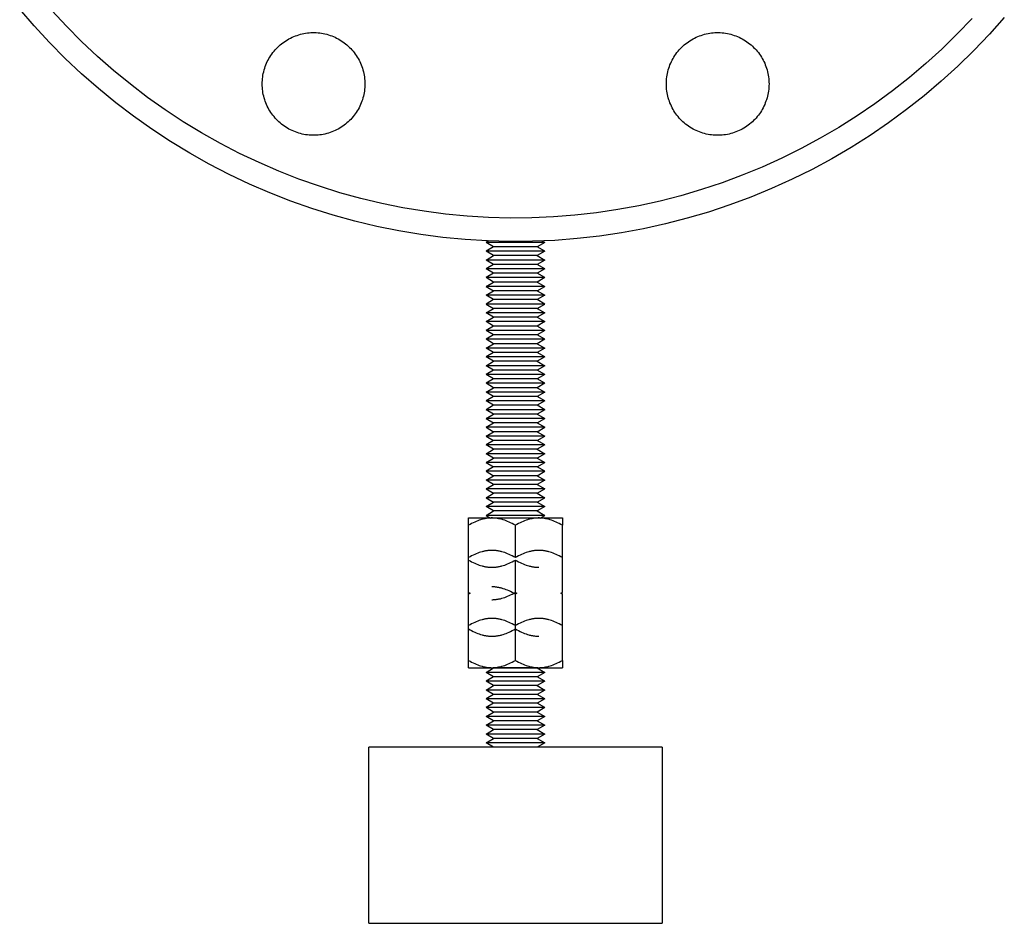
# Model space of a CAD drawing. Units: millimetres. Extents: x -1748 to 3828, y 442 to 6277.
# Drawn here: x 3634 to 3802, y 2642 to 2796 of the extents above; entities that cross this region are included whole.
import ezdxf

# ---------------------------------------------------------------- set-up
doc = ezdxf.new("R2010")
doc.units = ezdxf.units.MM
doc.layers.add('Make2D$Visible$Curves$0', color=7, linetype='Continuous', true_color=0xe6e6e6)

msp = doc.modelspace()

# ---------------------------------------------------------------- linework, layer by layer
at = {"layer": 'Make2D$Visible$Curves$0', "color": 0, "linetype": 'ByBlock', "lineweight": -2}
for points in [[(3801.82, 2796.37), (3799.28, 2793.52), (3796.63, 2790.77), (3793.9, 2788.1), (3791.07, 2785.53), (3788.16, 2783.06), (3785.16, 2780.7), (3782.09, 2778.44), (3778.93, 2776.29), (3775.71, 2774.24), (3772.41, 2772.32), (3769.05, 2770.5), (3765.63, 2768.81), (3762.15, 2767.23), (3758.62, 2765.78), (3755.04, 2764.45), (3751.42, 2763.24), (3747.75, 2762.17), (3744.06, 2761.21), (3740.33, 2760.39), (3736.57, 2759.7), (3732.79, 2759.14), (3729, 2758.71), (3725.19, 2758.41), (3721.38, 2758.25), (3717.56, 2758.21), (3713.74, 2758.31), (3709.93, 2758.54), (3706.13, 2758.91), (3702.35, 2759.4), (3698.58, 2760.03), (3694.84, 2760.79), (3691.12, 2761.67), (3687.44, 2762.69), (3683.8, 2763.83), (3680.2, 2765.1), (3676.64, 2766.49), (3673.14, 2768.01), (3669.69, 2769.64), (3666.29, 2771.4), (3662.97, 2773.27), (3659.7, 2775.25), (3656.51, 2777.35), (3653.4, 2779.55), (3650.36, 2781.87), (3647.4, 2784.29), (3644.53, 2786.8), (3641.75, 2789.42), (3639.06, 2792.13), (3636.47, 2794.94), (3633.98, 2797.83)], [(3796.34, 2796.24), (3793.79, 2793.58), (3791.16, 2791.01), (3788.44, 2788.54), (3785.63, 2786.16), (3782.74, 2783.88), (3779.77, 2781.7), (3776.74, 2779.63), (3773.63, 2777.66), (3770.45, 2775.8), (3767.21, 2774.06), (3763.91, 2772.42), (3760.56, 2770.91), (3757.16, 2769.5), (3753.71, 2768.22), (3750.22, 2767.06), (3746.69, 2766.02), (3743.13, 2765.11), (3739.53, 2764.31), (3735.92, 2763.65), (3732.28, 2763.11), (3728.62, 2762.69), (3724.95, 2762.4), (3721.28, 2762.24), (3717.6, 2762.21), (3713.92, 2762.31), (3710.24, 2762.53), (3706.58, 2762.88), (3702.93, 2763.36), (3699.3, 2763.96), (3695.7, 2764.69), (3692.12, 2765.55), (3688.57, 2766.53), (3685.06, 2767.63), (3681.59, 2768.85), (3678.16, 2770.19), (3674.79, 2771.65), (3671.46, 2773.23), (3668.19, 2774.92), (3664.99, 2776.72), (3661.84, 2778.63), (3658.77, 2780.65), (3655.76, 2782.78), (3652.84, 2785.01), (3649.99, 2787.34), (3647.22, 2789.76), (3644.54, 2792.29), (3641.95, 2794.9), (3639.46, 2797.6)], [(3675.32, 2785.06), (3675.33, 2785.36), (3675.35, 2785.66), (3675.37, 2785.96), (3675.41, 2786.26), (3675.45, 2786.56), (3675.51, 2786.86), (3675.58, 2787.15), (3675.66, 2787.45), (3675.74, 2787.73), (3675.84, 2788.02), (3675.95, 2788.3), (3676.06, 2788.58), (3676.19, 2788.86), (3676.33, 2789.13), (3676.47, 2789.39), (3676.63, 2789.65), (3676.79, 2789.91), (3676.96, 2790.15), (3677.14, 2790.4), (3677.33, 2790.63), (3677.52, 2790.86), (3677.73, 2791.08), (3677.94, 2791.3), (3678.16, 2791.51), (3678.39, 2791.71), (3678.62, 2791.9), (3678.86, 2792.09), (3679.1, 2792.26), (3679.36, 2792.43), (3679.61, 2792.59), (3679.87, 2792.74), (3680.14, 2792.88), (3680.41, 2793.01), (3680.69, 2793.13), (3680.97, 2793.24), (3681.26, 2793.34), (3681.54, 2793.44), (3681.83, 2793.52), (3682.13, 2793.59), (3682.42, 2793.65), (3682.72, 2793.7), (3683.02, 2793.75), (3683.32, 2793.78), (3683.62, 2793.8), (3683.92, 2793.81), (3684.23, 2793.81), (3684.53, 2793.8), (3684.83, 2793.78), (3685.13, 2793.75), (3685.43, 2793.7), (3685.73, 2793.65), (3686.02, 2793.59), (3686.31, 2793.52), (3686.61, 2793.44), (3686.89, 2793.34), (3687.18, 2793.24), (3687.46, 2793.13), (3687.73, 2793.01), (3688.01, 2792.88), (3688.27, 2792.74), (3688.54, 2792.59), (3688.79, 2792.43), (3689.04, 2792.26), (3689.29, 2792.09), (3689.53, 2791.9), (3689.76, 2791.71), (3689.99, 2791.51), (3690.21, 2791.3), (3690.42, 2791.08), (3690.62, 2790.86), (3690.82, 2790.63), (3691.01, 2790.4), (3691.19, 2790.15), (3691.36, 2789.91), (3691.52, 2789.65), (3691.68, 2789.39), (3691.82, 2789.13), (3691.96, 2788.86), (3692.08, 2788.58), (3692.2, 2788.3), (3692.31, 2788.02), (3692.41, 2787.73), (3692.49, 2787.45), (3692.57, 2787.15), (3692.64, 2786.86), (3692.69, 2786.56), (3692.74, 2786.26), (3692.78, 2785.96), (3692.8, 2785.66), (3692.82, 2785.36), (3692.82, 2785.06)], [(3744.21, 2785.06), (3744.21, 2785.36), (3744.23, 2785.66), (3744.25, 2785.96), (3744.29, 2786.26), (3744.34, 2786.56), (3744.39, 2786.86), (3744.46, 2787.15), (3744.54, 2787.45), (3744.63, 2787.73), (3744.72, 2788.02), (3744.83, 2788.3), (3744.95, 2788.58), (3745.07, 2788.86), (3745.21, 2789.13), (3745.35, 2789.39), (3745.51, 2789.65), (3745.67, 2789.91), (3745.84, 2790.15), (3746.02, 2790.4), (3746.21, 2790.63), (3746.41, 2790.86), (3746.61, 2791.08), (3746.82, 2791.3), (3747.04, 2791.51), (3747.27, 2791.71), (3747.5, 2791.9), (3747.74, 2792.09), (3747.99, 2792.26), (3748.24, 2792.43), (3748.5, 2792.59), (3748.76, 2792.74), (3749.03, 2792.88), (3749.3, 2793.01), (3749.57, 2793.13), (3749.85, 2793.24), (3750.14, 2793.34), (3750.43, 2793.44), (3750.72, 2793.52), (3751.01, 2793.59), (3751.31, 2793.65), (3751.6, 2793.7), (3751.9, 2793.75), (3752.2, 2793.78), (3752.5, 2793.8), (3752.81, 2793.81), (3753.11, 2793.81), (3753.41, 2793.8), (3753.71, 2793.78), (3754.01, 2793.75), (3754.31, 2793.7), (3754.61, 2793.65), (3754.9, 2793.59), (3755.2, 2793.52), (3755.49, 2793.44), (3755.78, 2793.34), (3756.06, 2793.24), (3756.34, 2793.13), (3756.62, 2793.01), (3756.89, 2792.88), (3757.16, 2792.74), (3757.42, 2792.59), (3757.68, 2792.43), (3757.93, 2792.26), (3758.17, 2792.09), (3758.41, 2791.9), (3758.65, 2791.71), (3758.87, 2791.51), (3759.09, 2791.3), (3759.3, 2791.08), (3759.51, 2790.86), (3759.7, 2790.63), (3759.89, 2790.4), (3760.07, 2790.15), (3760.24, 2789.91), (3760.41, 2789.65), (3760.56, 2789.39), (3760.71, 2789.13), (3760.84, 2788.86), (3760.97, 2788.58), (3761.08, 2788.3), (3761.19, 2788.02), (3761.29, 2787.73), (3761.38, 2787.45), (3761.45, 2787.15), (3761.52, 2786.86), (3761.58, 2786.56), (3761.62, 2786.26), (3761.66, 2785.96), (3761.69, 2785.66), (3761.7, 2785.36), (3761.71, 2785.06)], [(3692.82, 2785.06), (3692.82, 2784.76), (3692.8, 2784.46), (3692.78, 2784.16), (3692.74, 2783.86), (3692.69, 2783.56), (3692.64, 2783.26), (3692.57, 2782.97), (3692.49, 2782.67), (3692.41, 2782.38), (3692.31, 2782.1), (3692.2, 2781.82), (3692.08, 2781.54), (3691.96, 2781.26), (3691.82, 2780.99), (3691.68, 2780.73), (3691.52, 2780.47), (3691.36, 2780.21), (3691.19, 2779.97), (3691.01, 2779.72), (3690.82, 2779.49), (3690.62, 2779.26), (3690.42, 2779.03), (3690.21, 2778.82), (3689.99, 2778.61), (3689.76, 2778.41), (3689.53, 2778.22), (3689.29, 2778.03), (3689.04, 2777.86), (3688.79, 2777.69), (3688.54, 2777.53), (3688.27, 2777.38), (3688.01, 2777.24), (3687.73, 2777.11), (3687.46, 2776.99), (3687.18, 2776.88), (3686.89, 2776.78), (3686.61, 2776.68), (3686.31, 2776.6), (3686.02, 2776.53), (3685.73, 2776.47), (3685.43, 2776.42), (3685.13, 2776.37), (3684.83, 2776.34), (3684.53, 2776.32), (3684.23, 2776.31), (3683.92, 2776.31), (3683.62, 2776.32), (3683.32, 2776.34), (3683.02, 2776.37), (3682.72, 2776.42), (3682.42, 2776.47), (3682.13, 2776.53), (3681.83, 2776.6), (3681.54, 2776.68), (3681.26, 2776.78), (3680.97, 2776.88), (3680.69, 2776.99), (3680.41, 2777.11), (3680.14, 2777.24), (3679.87, 2777.38), (3679.61, 2777.53), (3679.36, 2777.69), (3679.1, 2777.86), (3678.86, 2778.03), (3678.62, 2778.22), (3678.39, 2778.41), (3678.16, 2778.61), (3677.94, 2778.82), (3677.73, 2779.03), (3677.52, 2779.26), (3677.33, 2779.49), (3677.14, 2779.72), (3676.96, 2779.97), (3676.79, 2780.21), (3676.63, 2780.47), (3676.47, 2780.73), (3676.33, 2780.99), (3676.19, 2781.26), (3676.06, 2781.54), (3675.95, 2781.82), (3675.84, 2782.1), (3675.74, 2782.38), (3675.66, 2782.67), (3675.58, 2782.97), (3675.51, 2783.26), (3675.45, 2783.56), (3675.41, 2783.86), (3675.37, 2784.16), (3675.35, 2784.46), (3675.33, 2784.76), (3675.32, 2785.06)], [(3761.71, 2785.06), (3761.7, 2784.76), (3761.69, 2784.46), (3761.66, 2784.16), (3761.62, 2783.86), (3761.58, 2783.56), (3761.52, 2783.26), (3761.45, 2782.97), (3761.38, 2782.67), (3761.29, 2782.38), (3761.19, 2782.1), (3761.08, 2781.82), (3760.97, 2781.54), (3760.84, 2781.26), (3760.71, 2780.99), (3760.56, 2780.73), (3760.41, 2780.47), (3760.24, 2780.21), (3760.07, 2779.97), (3759.89, 2779.72), (3759.7, 2779.49), (3759.51, 2779.26), (3759.3, 2779.03), (3759.09, 2778.82), (3758.87, 2778.61), (3758.65, 2778.41), (3758.41, 2778.22), (3758.17, 2778.03), (3757.93, 2777.86), (3757.68, 2777.69), (3757.42, 2777.53), (3757.16, 2777.38), (3756.89, 2777.24), (3756.62, 2777.11), (3756.34, 2776.99), (3756.06, 2776.88), (3755.78, 2776.78), (3755.49, 2776.68), (3755.2, 2776.6), (3754.9, 2776.53), (3754.61, 2776.47), (3754.31, 2776.42), (3754.01, 2776.37), (3753.71, 2776.34), (3753.41, 2776.32), (3753.11, 2776.31), (3752.81, 2776.31), (3752.5, 2776.32), (3752.2, 2776.34), (3751.9, 2776.37), (3751.6, 2776.42), (3751.31, 2776.47), (3751.01, 2776.53), (3750.72, 2776.6), (3750.43, 2776.68), (3750.14, 2776.78), (3749.85, 2776.88), (3749.57, 2776.99), (3749.3, 2777.11), (3749.03, 2777.24), (3748.76, 2777.38), (3748.5, 2777.53), (3748.24, 2777.69), (3747.99, 2777.86), (3747.74, 2778.03), (3747.5, 2778.22), (3747.27, 2778.41), (3747.04, 2778.61), (3746.82, 2778.82), (3746.61, 2779.03), (3746.41, 2779.26), (3746.21, 2779.49), (3746.02, 2779.72), (3745.84, 2779.97), (3745.67, 2780.21), (3745.51, 2780.47), (3745.35, 2780.73), (3745.21, 2780.99), (3745.07, 2781.26), (3744.95, 2781.54), (3744.83, 2781.82), (3744.72, 2782.1), (3744.63, 2782.38), (3744.54, 2782.67), (3744.46, 2782.97), (3744.39, 2783.26), (3744.34, 2783.56), (3744.29, 2783.86), (3744.25, 2784.16), (3744.23, 2784.46), (3744.21, 2784.76), (3744.21, 2785.06)]]:
    msp.add_lwpolyline(points, dxfattribs=at)
at = {"layer": 'Make2D$Visible$Curves$0', "color": 0}
for points in [[(3713.9, 2758.31), (3713.48, 2758.06)], [(3714.77, 2757.31), (3713.48, 2758.06)], [(3723.48, 2758.06), (3713.48, 2758.06)], [(3723.48, 2758.06), (3722.18, 2757.31)], [(3723.48, 2758.06), (3723.05, 2758.3)], [(3714.77, 2757.31), (3713.48, 2756.56)], [(3714.77, 2755.81), (3713.48, 2756.56)], [(3723.48, 2756.56), (3713.48, 2756.56)], [(3722.18, 2757.31), (3714.77, 2757.31)], [(3723.48, 2756.56), (3722.18, 2757.31)], [(3723.48, 2756.56), (3722.18, 2755.81)], [(3713.48, 2755.06), (3714.77, 2755.81)], [(3714.77, 2754.31), (3713.48, 2755.06)], [(3723.48, 2755.06), (3713.48, 2755.06)], [(3714.77, 2754.31), (3713.48, 2753.56)], [(3722.18, 2755.81), (3714.77, 2755.81)], [(3722.18, 2754.31), (3714.77, 2754.31)], [(3722.18, 2755.81), (3723.48, 2755.06)], [(3723.48, 2755.06), (3722.18, 2754.31)], [(3723.48, 2753.56), (3722.18, 2754.31)], [(3714.77, 2752.81), (3713.48, 2753.56)], [(3723.48, 2753.56), (3713.48, 2753.56)], [(3714.77, 2752.81), (3713.48, 2752.06)], [(3722.18, 2752.81), (3714.77, 2752.81)], [(3723.48, 2753.56), (3722.18, 2752.81)], [(3723.48, 2752.06), (3722.18, 2752.81)], [(3714.77, 2751.31), (3713.48, 2752.06)], [(3723.48, 2752.06), (3713.48, 2752.06)], [(3713.48, 2750.56), (3714.77, 2751.31)], [(3722.18, 2751.31), (3714.77, 2751.31)], [(3723.48, 2752.06), (3722.18, 2751.31)], [(3722.18, 2751.31), (3723.48, 2750.56)], [(3723.48, 2750.56), (3713.48, 2750.56)], [(3713.48, 2750.56), (3714.77, 2749.81)], [(3713.48, 2749.06), (3714.77, 2749.81)], [(3722.18, 2749.81), (3714.77, 2749.81)], [(3722.18, 2749.81), (3723.48, 2750.56)], [(3722.18, 2749.81), (3723.48, 2749.06)], [(3714.77, 2748.31), (3713.48, 2749.06)], [(3723.48, 2749.06), (3713.48, 2749.06)], [(3714.77, 2748.31), (3713.48, 2747.56)], [(3723.48, 2747.56), (3713.48, 2747.56)], [(3713.48, 2747.56), (3714.77, 2746.81)], [(3722.18, 2748.31), (3714.77, 2748.31)], [(3723.48, 2749.06), (3722.18, 2748.31)], [(3723.48, 2747.56), (3722.18, 2748.31)], [(3722.18, 2746.81), (3723.48, 2747.56)], [(3713.48, 2746.06), (3714.77, 2746.81)], [(3714.77, 2745.31), (3713.48, 2746.06)], [(3723.48, 2746.06), (3713.48, 2746.06)], [(3722.18, 2746.81), (3714.77, 2746.81)], [(3722.18, 2746.81), (3723.48, 2746.06)], [(3723.48, 2746.06), (3722.18, 2745.31)], [(3713.48, 2744.56), (3714.77, 2745.31)], [(3714.77, 2743.81), (3713.48, 2744.56)], [(3723.48, 2744.56), (3713.48, 2744.56)], [(3722.18, 2745.31), (3714.77, 2745.31)], [(3722.18, 2745.31), (3723.48, 2744.56)], [(3723.48, 2744.56), (3722.18, 2743.81)], [(3714.77, 2743.81), (3713.48, 2743.06)], [(3714.77, 2742.31), (3713.48, 2743.06)], [(3723.48, 2743.06), (3713.48, 2743.06)], [(3722.18, 2743.81), (3714.77, 2743.81)], [(3723.48, 2743.06), (3722.18, 2743.81)], [(3723.48, 2743.06), (3722.18, 2742.31)], [(3714.77, 2742.31), (3713.48, 2741.56)], [(3714.77, 2740.81), (3713.48, 2741.56)], [(3723.48, 2741.56), (3713.48, 2741.56)], [(3722.18, 2742.31), (3714.77, 2742.31)], [(3723.48, 2741.56), (3722.18, 2742.31)], [(3723.48, 2741.56), (3722.18, 2740.81)], [(3713.48, 2740.06), (3714.77, 2740.81)], [(3714.77, 2739.31), (3713.48, 2740.06)], [(3723.48, 2740.06), (3713.48, 2740.06)], [(3714.77, 2739.31), (3713.48, 2738.56)], [(3722.18, 2740.81), (3714.77, 2740.81)], [(3722.18, 2739.31), (3714.77, 2739.31)], [(3722.18, 2740.81), (3723.48, 2740.06)], [(3723.48, 2740.06), (3722.18, 2739.31)], [(3723.48, 2738.56), (3722.18, 2739.31)], [(3714.77, 2737.81), (3713.48, 2738.56)], [(3723.48, 2738.56), (3713.48, 2738.56)], [(3713.48, 2737.06), (3714.77, 2737.81)], [(3722.18, 2737.81), (3714.77, 2737.81)], [(3723.48, 2738.56), (3722.18, 2737.81)], [(3722.18, 2737.81), (3723.48, 2737.06)], [(3714.77, 2736.31), (3713.48, 2737.06)], [(3723.48, 2737.06), (3713.48, 2737.06)], [(3714.77, 2736.31), (3713.48, 2735.56)], [(3722.18, 2736.31), (3714.77, 2736.31)], [(3723.48, 2737.06), (3722.18, 2736.31)], [(3723.48, 2735.56), (3722.18, 2736.31)], [(3714.77, 2734.81), (3713.48, 2735.56)], [(3723.48, 2735.56), (3713.48, 2735.56)], [(3714.77, 2734.81), (3713.48, 2734.06)], [(3722.18, 2734.81), (3714.77, 2734.81)], [(3723.48, 2735.56), (3722.18, 2734.81)], [(3723.48, 2734.06), (3722.18, 2734.81)], [(3714.77, 2733.31), (3713.48, 2734.06)], [(3723.48, 2734.06), (3713.48, 2734.06)], [(3713.48, 2732.56), (3714.77, 2733.31)], [(3714.77, 2731.81), (3713.48, 2732.56)], [(3723.48, 2732.56), (3713.48, 2732.56)], [(3722.18, 2733.31), (3714.77, 2733.31)], [(3723.48, 2734.06), (3722.18, 2733.31)], [(3722.18, 2733.31), (3723.48, 2732.56)], [(3723.48, 2732.56), (3722.18, 2731.81)], [(3714.77, 2731.81), (3713.48, 2731.06)], [(3714.77, 2730.31), (3713.48, 2731.06)], [(3723.48, 2731.06), (3713.48, 2731.06)], [(3722.18, 2731.81), (3714.77, 2731.81)], [(3723.48, 2731.06), (3722.18, 2731.81)], [(3723.48, 2731.06), (3722.18, 2730.31)], [(3714.77, 2730.31), (3713.48, 2729.56)], [(3714.77, 2728.81), (3713.48, 2729.56)], [(3723.48, 2729.56), (3713.48, 2729.56)], [(3722.18, 2730.31), (3714.77, 2730.31)], [(3723.48, 2729.56), (3722.18, 2730.31)], [(3723.48, 2729.56), (3722.18, 2728.81)], [(3713.48, 2728.06), (3714.77, 2728.81)], [(3723.48, 2728.06), (3713.48, 2728.06)], [(3713.48, 2728.06), (3714.77, 2727.31)], [(3722.18, 2728.81), (3714.77, 2728.81)], [(3722.18, 2728.81), (3723.48, 2728.06)], [(3722.18, 2727.31), (3723.48, 2728.06)], [(3713.48, 2726.56), (3714.77, 2727.31)], [(3723.48, 2726.56), (3713.48, 2726.56)], [(3713.48, 2726.56), (3714.77, 2725.81)], [(3713.48, 2725.06), (3714.77, 2725.81)], [(3722.18, 2727.31), (3714.77, 2727.31)], [(3722.18, 2725.81), (3714.77, 2725.81)], [(3722.18, 2727.31), (3723.48, 2726.56)], [(3722.18, 2725.81), (3723.48, 2726.56)], [(3722.18, 2725.81), (3723.48, 2725.06)], [(3723.48, 2725.06), (3713.48, 2725.06)], [(3713.48, 2725.06), (3714.77, 2724.31)], [(3714.77, 2724.31), (3713.48, 2723.56)], [(3722.18, 2724.31), (3714.77, 2724.31)], [(3722.18, 2724.31), (3723.48, 2725.06)], [(3723.48, 2723.56), (3722.18, 2724.31)], [(3714.77, 2722.81), (3713.48, 2723.56)], [(3723.48, 2723.56), (3713.48, 2723.56)], [(3713.48, 2722.06), (3714.77, 2722.81)], [(3722.18, 2722.81), (3714.77, 2722.81)], [(3723.48, 2723.56), (3722.18, 2722.81)], [(3722.18, 2722.81), (3723.48, 2722.06)], [(3714.77, 2721.31), (3713.48, 2722.06)], [(3723.48, 2722.06), (3713.48, 2722.06)], [(3713.48, 2720.56), (3714.77, 2721.31)], [(3722.18, 2721.31), (3714.77, 2721.31)], [(3723.48, 2722.06), (3722.18, 2721.31)], [(3722.18, 2721.31), (3723.48, 2720.56)], [(3723.48, 2720.56), (3713.48, 2720.56)], [(3713.48, 2720.56), (3714.77, 2719.81)], [(3714.77, 2719.81), (3713.48, 2719.06)], [(3723.48, 2719.06), (3713.48, 2719.06)], [(3713.48, 2719.06), (3714.77, 2718.31)], [(3722.18, 2719.81), (3714.77, 2719.81)], [(3722.18, 2719.81), (3723.48, 2720.56)], [(3723.48, 2719.06), (3722.18, 2719.81)], [(3722.18, 2718.31), (3723.48, 2719.06)], [(3713.48, 2717.56), (3714.77, 2718.31)], [(3714.77, 2716.81), (3713.48, 2717.56)], [(3723.48, 2717.56), (3713.48, 2717.56)], [(3722.18, 2718.31), (3714.77, 2718.31)], [(3722.18, 2718.31), (3723.48, 2717.56)], [(3723.48, 2717.56), (3722.18, 2716.81)], [(3713.48, 2716.06), (3714.77, 2716.81)], [(3723.48, 2716.06), (3713.48, 2716.06)], [(3713.48, 2716.06), (3714.77, 2715.31)], [(3722.18, 2716.81), (3714.77, 2716.81)], [(3722.18, 2716.81), (3723.48, 2716.06)], [(3722.18, 2715.31), (3723.48, 2716.06)], [(3713.48, 2714.56), (3714.77, 2715.31)], [(3723.48, 2714.56), (3713.48, 2714.56)], [(3713.48, 2714.56), (3714.77, 2713.81)], [(3722.18, 2715.31), (3714.77, 2715.31)], [(3722.18, 2715.31), (3723.48, 2714.56)], [(3722.18, 2713.81), (3723.48, 2714.56)], [(3713.48, 2713.06), (3714.77, 2713.81)], [(3714.77, 2712.31), (3713.48, 2713.06)], [(3723.48, 2713.06), (3713.48, 2713.06)], [(3713.48, 2711.56), (3714.77, 2712.31)], [(3722.18, 2713.81), (3714.77, 2713.81)], [(3722.18, 2712.31), (3714.77, 2712.31)], [(3722.18, 2713.81), (3723.48, 2713.06)], [(3723.48, 2713.06), (3722.18, 2712.31)], [(3722.18, 2712.31), (3723.48, 2711.56)], [(3710.48, 2711.11), (3714.48, 2711.11)], [(3710.48, 2709.87), (3710.48, 2711.11)], [(3714.48, 2711.11), (3714.36, 2711.11), (3714.24, 2711.1), (3714.12, 2711.1), (3714, 2711.09), (3713.88, 2711.08), (3713.76, 2711.06), (3713.64, 2711.05), (3713.52, 2711.03), (3713.4, 2711.01), (3713.28, 2710.99), (3713.16, 2710.96), (3713.04, 2710.94), (3712.91, 2710.91), (3712.79, 2710.88), (3712.55, 2710.8), (3712.3, 2710.72), (3712.05, 2710.63), (3711.8, 2710.53), (3711.54, 2710.42), (3711.28, 2710.3), (3711.02, 2710.17), (3710.75, 2710.02), (3710.48, 2709.87)], [(3713.48, 2711.56), (3714.26, 2711.1)], [(3723.48, 2711.56), (3713.48, 2711.56)], [(3714.48, 2711.11), (3718.48, 2711.11)], [(3718.48, 2709.87), (3718.2, 2710.02), (3717.93, 2710.17), (3717.67, 2710.3), (3717.41, 2710.42), (3717.15, 2710.53), (3716.9, 2710.63), (3716.65, 2710.72), (3716.4, 2710.8), (3716.16, 2710.88), (3716.04, 2710.91), (3715.92, 2710.94), (3715.79, 2710.96), (3715.67, 2710.99), (3715.55, 2711.01), (3715.43, 2711.03), (3715.31, 2711.05), (3715.19, 2711.06), (3715.08, 2711.08), (3714.96, 2711.09), (3714.84, 2711.1), (3714.72, 2711.1), (3714.6, 2711.11), (3714.48, 2711.11)], [(3718.48, 2711.11), (3722.48, 2711.11)], [(3722.48, 2711.11), (3722.36, 2711.11), (3722.24, 2711.1), (3722.12, 2711.1), (3722, 2711.09), (3721.88, 2711.08), (3721.76, 2711.06), (3721.64, 2711.05), (3721.52, 2711.03), (3721.4, 2711.01), (3721.28, 2710.99), (3721.16, 2710.96), (3721.04, 2710.94), (3720.91, 2710.91), (3720.79, 2710.88), (3720.55, 2710.8), (3720.3, 2710.72), (3720.05, 2710.63), (3719.8, 2710.53), (3719.54, 2710.42), (3719.28, 2710.3), (3719.02, 2710.17), (3718.75, 2710.02), (3718.48, 2709.87)], [(3722.48, 2711.11), (3726.48, 2711.11)], [(3726.48, 2709.87), (3726.2, 2710.02), (3725.93, 2710.17), (3725.67, 2710.3), (3725.41, 2710.42), (3725.15, 2710.53), (3724.9, 2710.63), (3724.65, 2710.72), (3724.4, 2710.8), (3724.16, 2710.88), (3724.04, 2710.91), (3723.92, 2710.94), (3723.79, 2710.96), (3723.67, 2710.99), (3723.55, 2711.01), (3723.43, 2711.03), (3723.31, 2711.05), (3723.19, 2711.06), (3723.08, 2711.08), (3722.96, 2711.09), (3722.84, 2711.1), (3722.72, 2711.1), (3722.6, 2711.11), (3722.48, 2711.11)], [(3722.69, 2711.1), (3723.48, 2711.56)], [(3726.48, 2711.11), (3726.48, 2709.87)], [(3710.48, 2703.95), (3710.48, 2709.87)], [(3718.48, 2704.35), (3718.48, 2709.87)], [(3726.48, 2703.95), (3726.48, 2709.87)], [(3714.48, 2705.59), (3714.36, 2705.59), (3714.24, 2705.59), (3714.12, 2705.58), (3714, 2705.57), (3713.88, 2705.56), (3713.76, 2705.55), (3713.64, 2705.53), (3713.52, 2705.52), (3713.4, 2705.5), (3713.28, 2705.47), (3713.16, 2705.45), (3713.04, 2705.42), (3712.91, 2705.39), (3712.79, 2705.36), (3712.55, 2705.29), (3712.3, 2705.21), (3712.05, 2705.12), (3711.8, 2705.02), (3711.54, 2704.91), (3711.28, 2704.78), (3711.02, 2704.65), (3710.75, 2704.51), (3710.48, 2704.35)], [(3718.48, 2704.35), (3718.2, 2704.51), (3717.93, 2704.65), (3717.67, 2704.78), (3717.41, 2704.91), (3717.15, 2705.02), (3716.9, 2705.12), (3716.65, 2705.21), (3716.4, 2705.29), (3716.16, 2705.36), (3716.04, 2705.39), (3715.92, 2705.42), (3715.79, 2705.45), (3715.67, 2705.47), (3715.55, 2705.5), (3715.43, 2705.52), (3715.31, 2705.53), (3715.19, 2705.55), (3715.08, 2705.56), (3714.96, 2705.57), (3714.84, 2705.58), (3714.72, 2705.59), (3714.6, 2705.59), (3714.48, 2705.59)], [(3722.48, 2705.59), (3722.36, 2705.59), (3722.24, 2705.59), (3722.12, 2705.58), (3722, 2705.57), (3721.88, 2705.56), (3721.76, 2705.55), (3721.64, 2705.53), (3721.52, 2705.52), (3721.4, 2705.5), (3721.28, 2705.47), (3721.16, 2705.45), (3721.04, 2705.42), (3720.91, 2705.39), (3720.79, 2705.36), (3720.55, 2705.29), (3720.3, 2705.21), (3720.05, 2705.12), (3719.8, 2705.02), (3719.54, 2704.91), (3719.28, 2704.78), (3719.02, 2704.65), (3718.75, 2704.51), (3718.48, 2704.35)], [(3726.48, 2704.35), (3726.2, 2704.51), (3725.93, 2704.65), (3725.67, 2704.78), (3725.41, 2704.91), (3725.15, 2705.02), (3724.9, 2705.12), (3724.65, 2705.21), (3724.4, 2705.29), (3724.16, 2705.36), (3724.04, 2705.39), (3723.92, 2705.42), (3723.79, 2705.45), (3723.67, 2705.47), (3723.55, 2705.5), (3723.43, 2705.52), (3723.31, 2705.53), (3723.19, 2705.55), (3723.08, 2705.56), (3722.96, 2705.57), (3722.84, 2705.58), (3722.72, 2705.59), (3722.6, 2705.59), (3722.48, 2705.59)], [(3710.48, 2698.43), (3710.48, 2703.95)], [(3710.48, 2703.95), (3710.75, 2703.79), (3711.02, 2703.65), (3711.28, 2703.52), (3711.54, 2703.39), (3711.8, 2703.28), (3712.05, 2703.18), (3712.3, 2703.09), (3712.55, 2703.01), (3712.79, 2702.94), (3712.91, 2702.91), (3713.04, 2702.88), (3713.16, 2702.85), (3713.28, 2702.83), (3713.4, 2702.8), (3713.52, 2702.78), (3713.64, 2702.77), (3713.76, 2702.75), (3713.88, 2702.74), (3714, 2702.73), (3714.12, 2702.72), (3714.24, 2702.71), (3714.36, 2702.71), (3714.48, 2702.71)], [(3714.48, 2702.71), (3714.6, 2702.71), (3714.72, 2702.71), (3714.84, 2702.72), (3714.96, 2702.73), (3715.08, 2702.74), (3715.19, 2702.75), (3715.31, 2702.77), (3715.43, 2702.78), (3715.55, 2702.8), (3715.67, 2702.83), (3715.79, 2702.85), (3715.92, 2702.88), (3716.04, 2702.91), (3716.16, 2702.94), (3716.4, 2703.01), (3716.65, 2703.09), (3716.9, 2703.18), (3717.15, 2703.28), (3717.41, 2703.39), (3717.67, 2703.52), (3717.93, 2703.65), (3718.2, 2703.79), (3718.48, 2703.95)], [(3718.48, 2698.43), (3718.48, 2703.95)], [(3718.48, 2703.95), (3718.75, 2703.79), (3719.02, 2703.65), (3719.28, 2703.52), (3719.54, 2703.39), (3719.8, 2703.28), (3720.05, 2703.18), (3720.3, 2703.09), (3720.55, 2703.01), (3720.79, 2702.94), (3720.91, 2702.91), (3721.04, 2702.88), (3721.16, 2702.85), (3721.28, 2702.83), (3721.4, 2702.8), (3721.52, 2702.78), (3721.64, 2702.77), (3721.76, 2702.75), (3721.88, 2702.74), (3722, 2702.73), (3722.12, 2702.72), (3722.24, 2702.71), (3722.36, 2702.71), (3722.48, 2702.71)], [(3726.48, 2698.43), (3726.48, 2703.95)], [(3718.48, 2698.13), (3718.2, 2698.28), (3717.93, 2698.43), (3717.67, 2698.56), (3717.41, 2698.68), (3717.15, 2698.79), (3716.9, 2698.89), (3716.65, 2698.98), (3716.4, 2699.06), (3716.16, 2699.13), (3716.04, 2699.17), (3715.92, 2699.19), (3715.79, 2699.22), (3715.67, 2699.25), (3715.55, 2699.27), (3715.43, 2699.29), (3715.31, 2699.31), (3715.19, 2699.32), (3715.08, 2699.34), (3714.96, 2699.35), (3714.84, 2699.35), (3714.72, 2699.36), (3714.6, 2699.36), (3714.48, 2699.37)], [(3710.48, 2698.13), (3710.48, 2698.43)], [(3710.48, 2698.43), (3710.74, 2698.28)], [(3710.74, 2698.28), (3710.48, 2698.13)], [(3710.48, 2692.77), (3710.48, 2698.13)], [(3714.48, 2697.19), (3714.6, 2697.19), (3714.72, 2697.2), (3714.84, 2697.2), (3714.96, 2697.21), (3715.08, 2697.22), (3715.19, 2697.24), (3715.31, 2697.25), (3715.43, 2697.27), (3715.55, 2697.29), (3715.67, 2697.31), (3715.79, 2697.34), (3715.92, 2697.36), (3716.04, 2697.39), (3716.16, 2697.42), (3716.4, 2697.5), (3716.65, 2697.58), (3716.9, 2697.67), (3717.15, 2697.77), (3717.41, 2697.88), (3717.67, 2698), (3717.93, 2698.13), (3718.2, 2698.28), (3718.48, 2698.43)], [(3718.48, 2698.43), (3718.74, 2698.28)], [(3718.48, 2698.43), (3718.48, 2698.13)], [(3718.74, 2698.28), (3718.48, 2698.13)], [(3718.48, 2692.77), (3718.48, 2698.13)], [(3726.21, 2698.28), (3726.48, 2698.43)], [(3726.48, 2698.13), (3726.21, 2698.28)], [(3726.48, 2692.77), (3726.48, 2698.13)], [(3714.48, 2694), (3714.36, 2694), (3714.24, 2694), (3714.12, 2693.99), (3714, 2693.98), (3713.88, 2693.97), (3713.76, 2693.96), (3713.64, 2693.94), (3713.52, 2693.93), (3713.4, 2693.91), (3713.28, 2693.88), (3713.16, 2693.86), (3713.04, 2693.83), (3712.91, 2693.8), (3712.79, 2693.77), (3712.55, 2693.7), (3712.3, 2693.62), (3712.05, 2693.53), (3711.8, 2693.43), (3711.54, 2693.32), (3711.28, 2693.2), (3711.02, 2693.06), (3710.75, 2692.92), (3710.48, 2692.77)], [(3718.48, 2692.77), (3718.2, 2692.92), (3717.93, 2693.06), (3717.67, 2693.2), (3717.41, 2693.32), (3717.15, 2693.43), (3716.9, 2693.53), (3716.65, 2693.62), (3716.4, 2693.7), (3716.16, 2693.77), (3716.04, 2693.8), (3715.92, 2693.83), (3715.79, 2693.86), (3715.67, 2693.88), (3715.55, 2693.91), (3715.43, 2693.93), (3715.31, 2693.94), (3715.19, 2693.96), (3715.08, 2693.97), (3714.96, 2693.98), (3714.84, 2693.99), (3714.72, 2694), (3714.6, 2694), (3714.48, 2694)], [(3722.48, 2694), (3722.36, 2694), (3722.24, 2694), (3722.12, 2693.99), (3722, 2693.98), (3721.88, 2693.97), (3721.76, 2693.96), (3721.64, 2693.94), (3721.52, 2693.93), (3721.4, 2693.91), (3721.28, 2693.88), (3721.16, 2693.86), (3721.04, 2693.83), (3720.91, 2693.8), (3720.79, 2693.77), (3720.55, 2693.7), (3720.3, 2693.62), (3720.05, 2693.53), (3719.8, 2693.43), (3719.54, 2693.32), (3719.28, 2693.2), (3719.02, 2693.06), (3718.75, 2692.92), (3718.48, 2692.77)], [(3726.48, 2692.77), (3726.2, 2692.92), (3725.93, 2693.06), (3725.67, 2693.2), (3725.41, 2693.32), (3725.15, 2693.43), (3724.9, 2693.53), (3724.65, 2693.62), (3724.4, 2693.7), (3724.16, 2693.77), (3724.04, 2693.8), (3723.92, 2693.83), (3723.79, 2693.86), (3723.67, 2693.88), (3723.55, 2693.91), (3723.43, 2693.93), (3723.31, 2693.94), (3723.19, 2693.96), (3723.08, 2693.97), (3722.96, 2693.98), (3722.84, 2693.99), (3722.72, 2694), (3722.6, 2694), (3722.48, 2694)], [(3710.48, 2686.84), (3710.48, 2692.77)], [(3710.48, 2692.2), (3710.75, 2692.05), (3711.02, 2691.91), (3711.28, 2691.77), (3711.54, 2691.65), (3711.8, 2691.54), (3712.05, 2691.44), (3712.3, 2691.35), (3712.55, 2691.27), (3712.79, 2691.2), (3712.91, 2691.17), (3713.04, 2691.14), (3713.16, 2691.11), (3713.28, 2691.08), (3713.4, 2691.06), (3713.52, 2691.04), (3713.64, 2691.02), (3713.76, 2691.01), (3713.88, 2691), (3714, 2690.98), (3714.12, 2690.98), (3714.24, 2690.97), (3714.36, 2690.97), (3714.48, 2690.97)], [(3714.48, 2690.97), (3714.6, 2690.97), (3714.72, 2690.97), (3714.84, 2690.98), (3714.96, 2690.98), (3715.08, 2691), (3715.19, 2691.01), (3715.31, 2691.02), (3715.43, 2691.04), (3715.55, 2691.06), (3715.67, 2691.08), (3715.79, 2691.11), (3715.92, 2691.14), (3716.04, 2691.17), (3716.16, 2691.2), (3716.4, 2691.27), (3716.65, 2691.35), (3716.9, 2691.44), (3717.15, 2691.54), (3717.41, 2691.65), (3717.67, 2691.77), (3717.93, 2691.91), (3718.2, 2692.05), (3718.48, 2692.2)], [(3718.48, 2686.84), (3718.48, 2692.77)], [(3718.48, 2692.2), (3718.75, 2692.05), (3719.02, 2691.91), (3719.28, 2691.77), (3719.54, 2691.65), (3719.8, 2691.54), (3720.05, 2691.44), (3720.3, 2691.35), (3720.55, 2691.27), (3720.79, 2691.2), (3720.91, 2691.17), (3721.04, 2691.14), (3721.16, 2691.11), (3721.28, 2691.08), (3721.4, 2691.06), (3721.52, 2691.04), (3721.64, 2691.02), (3721.76, 2691.01), (3721.88, 2691), (3722, 2690.98), (3722.12, 2690.98), (3722.24, 2690.97), (3722.36, 2690.97), (3722.48, 2690.97)], [(3726.48, 2686.84), (3726.48, 2692.77)], [(3710.48, 2685.6), (3710.48, 2686.84)], [(3710.48, 2686.84), (3710.75, 2686.69), (3711.02, 2686.54), (3711.28, 2686.41), (3711.54, 2686.29), (3711.8, 2686.18), (3712.05, 2686.08), (3712.3, 2685.99), (3712.55, 2685.91), (3712.79, 2685.84), (3712.91, 2685.8), (3713.04, 2685.77), (3713.16, 2685.75), (3713.28, 2685.72), (3713.4, 2685.7), (3713.52, 2685.68), (3713.64, 2685.66), (3713.76, 2685.65), (3713.88, 2685.63), (3714, 2685.62), (3714.12, 2685.61), (3714.24, 2685.61), (3714.36, 2685.6), (3714.48, 2685.6)], [(3710.48, 2685.6), (3714.48, 2685.6)], [(3713.48, 2684.8), (3714.77, 2685.55)], [(3714.48, 2685.6), (3714.6, 2685.6), (3714.72, 2685.61), (3714.84, 2685.61), (3714.96, 2685.62), (3715.08, 2685.63), (3715.19, 2685.65), (3715.31, 2685.66), (3715.43, 2685.68), (3715.55, 2685.7), (3715.67, 2685.72), (3715.79, 2685.75), (3715.92, 2685.77), (3716.04, 2685.8), (3716.16, 2685.84), (3716.4, 2685.91), (3716.65, 2685.99), (3716.9, 2686.08), (3717.15, 2686.18), (3717.41, 2686.29), (3717.67, 2686.41), (3717.93, 2686.54), (3718.2, 2686.69), (3718.48, 2686.84)], [(3714.48, 2685.6), (3718.48, 2685.6)], [(3722.18, 2685.55), (3714.77, 2685.55)], [(3718.48, 2686.84), (3718.75, 2686.69), (3719.02, 2686.54), (3719.28, 2686.41), (3719.54, 2686.29), (3719.8, 2686.18), (3720.05, 2686.08), (3720.3, 2685.99), (3720.55, 2685.91), (3720.79, 2685.84), (3720.91, 2685.8), (3721.04, 2685.77), (3721.16, 2685.75), (3721.28, 2685.72), (3721.4, 2685.7), (3721.52, 2685.68), (3721.64, 2685.66), (3721.76, 2685.65), (3721.88, 2685.63), (3722, 2685.62), (3722.12, 2685.61), (3722.24, 2685.61), (3722.36, 2685.6), (3722.48, 2685.6)], [(3718.48, 2685.6), (3722.48, 2685.6)], [(3722.18, 2685.55), (3723.48, 2684.8)], [(3722.48, 2685.6), (3722.6, 2685.6), (3722.72, 2685.61), (3722.84, 2685.61), (3722.96, 2685.62), (3723.08, 2685.63), (3723.19, 2685.65), (3723.31, 2685.66), (3723.43, 2685.68), (3723.55, 2685.7), (3723.67, 2685.72), (3723.79, 2685.75), (3723.92, 2685.77), (3724.04, 2685.8), (3724.16, 2685.84), (3724.4, 2685.91), (3724.65, 2685.99), (3724.9, 2686.08), (3725.15, 2686.18), (3725.41, 2686.29), (3725.67, 2686.41), (3725.93, 2686.54), (3726.2, 2686.69), (3726.48, 2686.84)], [(3722.48, 2685.6), (3726.48, 2685.6)], [(3726.48, 2686.84), (3726.48, 2685.6)], [(3714.77, 2684.05), (3713.48, 2684.8)], [(3723.48, 2684.8), (3713.48, 2684.8)], [(3714.77, 2684.05), (3713.48, 2683.3)], [(3722.18, 2684.05), (3714.77, 2684.05)], [(3723.48, 2684.8), (3722.18, 2684.05)], [(3723.48, 2683.3), (3722.18, 2684.05)], [(3714.77, 2682.55), (3713.48, 2683.3)], [(3723.48, 2683.3), (3713.48, 2683.3)], [(3713.48, 2681.8), (3714.77, 2682.55)], [(3722.18, 2682.55), (3714.77, 2682.55)], [(3723.48, 2683.3), (3722.18, 2682.55)], [(3722.18, 2682.55), (3723.48, 2681.8)], [(3714.77, 2681.05), (3713.48, 2681.8)], [(3723.48, 2681.8), (3713.48, 2681.8)], [(3714.77, 2681.05), (3713.48, 2680.3)], [(3722.18, 2681.05), (3714.77, 2681.05)], [(3723.48, 2681.8), (3722.18, 2681.05)], [(3723.48, 2680.3), (3722.18, 2681.05)], [(3714.77, 2679.55), (3713.48, 2680.3)], [(3723.48, 2680.3), (3713.48, 2680.3)], [(3714.77, 2679.55), (3713.48, 2678.8)], [(3714.77, 2678.05), (3713.48, 2678.8)], [(3723.48, 2678.8), (3713.48, 2678.8)], [(3722.18, 2679.55), (3714.77, 2679.55)], [(3723.48, 2680.3), (3722.18, 2679.55)], [(3723.48, 2678.8), (3722.18, 2679.55)], [(3723.48, 2678.8), (3722.18, 2678.05)], [(3713.48, 2677.3), (3714.77, 2678.05)], [(3714.77, 2676.55), (3713.48, 2677.3)], [(3723.48, 2677.3), (3713.48, 2677.3)], [(3722.18, 2678.05), (3714.77, 2678.05)], [(3722.18, 2678.05), (3723.48, 2677.3)], [(3723.48, 2677.3), (3722.18, 2676.55)], [(3713.48, 2675.8), (3714.77, 2676.55)], [(3714.77, 2675.05), (3713.48, 2675.8)], [(3723.48, 2675.8), (3713.48, 2675.8)], [(3722.18, 2676.55), (3714.77, 2676.55)], [(3722.18, 2676.55), (3723.48, 2675.8)], [(3723.48, 2675.8), (3722.18, 2675.05)], [(3713.48, 2674.3), (3714.77, 2675.05)], [(3714.77, 2673.55), (3713.48, 2674.3)], [(3723.48, 2674.3), (3713.48, 2674.3)], [(3722.18, 2675.05), (3714.77, 2675.05)], [(3722.18, 2675.05), (3723.48, 2674.3)], [(3723.48, 2674.3), (3722.18, 2673.55)], [(3713.48, 2672.8), (3714.77, 2673.55)], [(3714.77, 2672.05), (3713.48, 2672.8)], [(3723.48, 2672.8), (3713.48, 2672.8)], [(3722.18, 2673.55), (3714.77, 2673.55)], [(3722.18, 2673.55), (3723.48, 2672.8)], [(3723.48, 2672.8), (3722.18, 2672.05)]]:
    msp.add_lwpolyline(points, dxfattribs=at)
at = {"layer": 'Make2D$Visible$Curves$0'}
for points in [[(3718.48, 2672.05), (3693.48, 2672.05)], [(3693.48, 2642.05), (3693.48, 2672.05)], [(3743.48, 2672.05), (3718.48, 2672.05)], [(3743.48, 2672.05), (3743.48, 2642.05)], [(3693.48, 2642.05), (3718.48, 2642.05)], [(3718.48, 2642.05), (3743.48, 2642.05)]]:
    msp.add_lwpolyline(points, dxfattribs=at)

doc.saveas('drawing.dxf')
